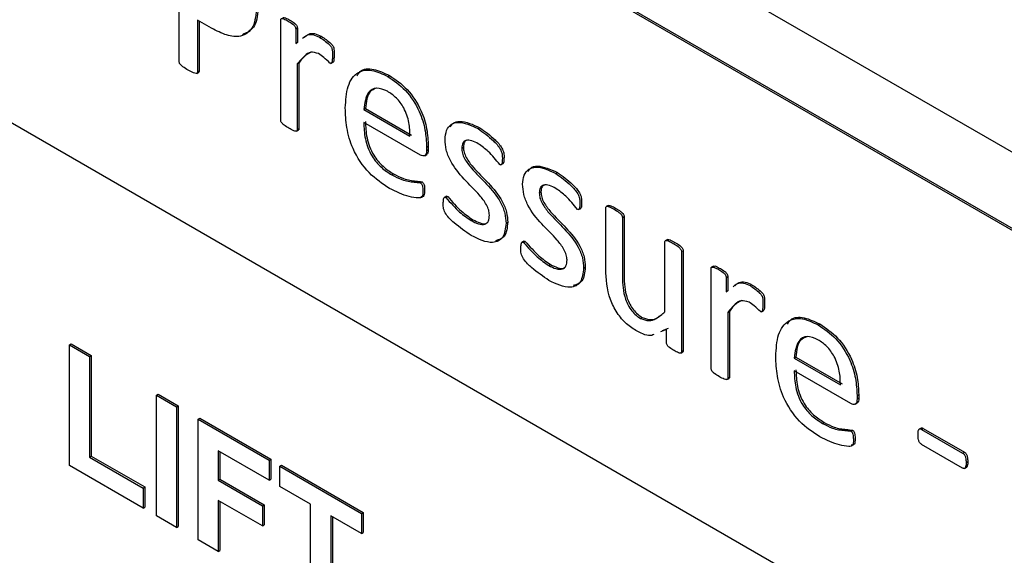
# Model space of a CAD drawing. Units: millimetres. Extents: x 335 to 10561, y 2018 to 10053.
# Drawn here: x 9468 to 9488, y 8590 to 8601 of the extents above; entities that cross this region are included whole.
import ezdxf

# ---------------------------------------------------------------- set-up
doc = ezdxf.new("R2010")
doc.units = ezdxf.units.MM
doc.header["$LTSCALE"] = 23

msp = doc.modelspace()

# ---------------------------------------------------------------- linework, layer by layer
for p, q in [((9451.822, 8619.038), (9517.583, 8581.075)), ((9517.583, 8579.441), (9451.822, 8617.404)), ((9517.618, 8579.462), (9451.857, 8617.425)), ((9451.822, 8607.606), (9517.583, 8569.643)), ((9470.905, 8599.889), (9470.905, 8602.667)), ((9471.581, 8600.581), (9471.29, 8600.749)), ((9471.29, 8600.749), (9471.29, 8599.667)), ((9471.326, 8600.728), (9471.326, 8599.687)), ((9473.024, 8598.663), (9473.024, 8600.744)), ((9473.337, 8600.563), (9473.372, 8600.584)), ((9473.337, 8600.563), (9473.337, 8600.26)), ((9473.372, 8600.584), (9473.372, 8600.281)), ((9473.337, 8600.26), (9473.374, 8600.288)), ((9473.836, 8600.391), (9473.871, 8600.411)), ((9474.073, 8599.844), (9474.118, 8599.87)), ((9471.273, 8599.636), (9471.317, 8599.661)), ((9471.29, 8599.667), (9471.326, 8599.687)), ((9473.37, 8599.832), (9473.406, 8599.852)), ((9473.37, 8599.832), (9473.37, 8598.463)), ((9473.406, 8599.852), (9473.406, 8598.484)), ((9475.256, 8599.571), (9475.291, 8599.592)), ((9474.757, 8598.881), (9474.792, 8598.901)), ((9474.757, 8598.881), (9475.72, 8598.325)), ((9474.792, 8598.901), (9475.755, 8598.345)), ((9473.354, 8598.431), (9473.398, 8598.457)), ((9473.37, 8598.463), (9473.406, 8598.484)), ((9475.938, 8597.932), (9474.757, 8598.614)), ((9477.14, 8598.484), (9477.176, 8598.504)), ((9476.066, 8598.098), (9476.102, 8598.119)), ((9476.066, 8598.098), (9476.066, 8598.028)), ((9476.066, 8598.028), (9476.102, 8598.048)), ((9476.102, 8598.119), (9476.102, 8598.048)), ((9476.798, 8598.078), (9476.834, 8598.098)), ((9476.027, 8597.919), (9476.071, 8597.944)), ((9477.617, 8597.729), (9477.661, 8597.754)), ((9475.343, 8597.519), (9475.378, 8597.54)), ((9478.758, 8597.55), (9478.793, 8597.57)), ((9475.935, 8597.356), (9475.971, 8597.376)), ((9476.478, 8597.074), (9476.434, 8597.048)), ((9476.47, 8597.047), (9476.506, 8597.067)), ((9478.416, 8597.144), (9478.451, 8597.164)), ((9479.234, 8596.795), (9479.279, 8596.82)), ((9479.803, 8595.559), (9479.803, 8596.83)), ((9479.854, 8596.884), (9479.81, 8596.858)), ((9476.996, 8596.565), (9477.032, 8596.585)), ((9480.149, 8596.629), (9480.185, 8596.649)), ((9480.149, 8596.629), (9480.149, 8595.398)), ((9480.185, 8596.649), (9480.185, 8595.419)), ((9477.723, 8596.511), (9477.758, 8596.531)), ((9481.086, 8596.172), (9481.042, 8596.146)), ((9478.096, 8596.14), (9478.052, 8596.115)), ((9478.088, 8596.113), (9478.123, 8596.133)), ((9481.035, 8594.665), (9481.035, 8596.119)), ((9481.382, 8595.919), (9481.417, 8595.939)), ((9481.382, 8595.919), (9481.382, 8593.838)), ((9481.417, 8595.939), (9481.417, 8593.858)), ((9478.614, 8595.631), (9478.649, 8595.652)), ((9479.341, 8595.577), (9479.376, 8595.597)), ((9481.998, 8593.482), (9481.998, 8595.563)), ((9482.05, 8595.618), (9482.006, 8595.593)), ((9482.311, 8595.382), (9482.347, 8595.403)), ((9482.311, 8595.382), (9482.311, 8595.079)), ((9482.347, 8595.403), (9482.347, 8595.1)), ((9482.811, 8595.21), (9482.846, 8595.23)), ((9482.311, 8595.079), (9482.349, 8595.107)), ((9480.529, 8594.526), (9480.564, 8594.546)), ((9482.345, 8594.651), (9482.38, 8594.671)), ((9482.345, 8594.651), (9482.345, 8593.282)), ((9482.38, 8594.671), (9482.38, 8593.303)), ((9483.048, 8594.663), (9483.092, 8594.689)), ((9484.231, 8594.39), (9484.266, 8594.411)), ((9481.069, 8594.294), (9480.944, 8594.245)), ((9481.104, 8594.314), (9480.979, 8594.265)), ((9481.069, 8594.019), (9481.069, 8594.294)), ((9468.62, 8593.974), (9468.655, 8593.995)), ((9468.62, 8591.458), (9468.62, 8593.974)), ((9468.62, 8593.974), (9469.039, 8593.732)), ((9468.655, 8593.995), (9469.074, 8593.753)), ((9469.039, 8593.732), (9469.074, 8593.753)), ((9469.039, 8593.732), (9469.039, 8591.635)), ((9469.074, 8593.753), (9469.074, 8591.656)), ((9481.366, 8593.805), (9481.41, 8593.83)), ((9481.382, 8593.838), (9481.417, 8593.858)), ((9483.732, 8593.7), (9483.767, 8593.72)), ((9483.732, 8593.7), (9484.695, 8593.144)), ((9483.767, 8593.72), (9484.73, 8593.164)), ((9482.345, 8593.282), (9482.38, 8593.303)), ((9484.913, 8592.751), (9483.732, 8593.433)), ((9482.328, 8593.25), (9482.372, 8593.276)), ((9470.436, 8592.926), (9470.471, 8592.946)), ((9470.436, 8590.409), (9470.436, 8592.926)), ((9470.436, 8592.926), (9470.855, 8592.684)), ((9470.471, 8592.946), (9470.89, 8592.704)), ((9485.041, 8592.917), (9485.077, 8592.938)), ((9485.041, 8592.917), (9485.041, 8592.847)), ((9485.077, 8592.938), (9485.077, 8592.867)), ((9470.855, 8592.684), (9470.89, 8592.704)), ((9470.855, 8592.684), (9470.855, 8590.168)), ((9470.89, 8592.704), (9470.89, 8590.188)), ((9485.001, 8592.738), (9485.046, 8592.763)), ((9485.041, 8592.847), (9485.077, 8592.867)), ((9471.302, 8592.426), (9471.337, 8592.446)), ((9471.302, 8592.426), (9472.783, 8591.571)), ((9471.302, 8589.909), (9471.302, 8592.426)), ((9471.337, 8592.446), (9472.818, 8591.592)), ((9484.318, 8592.338), (9484.353, 8592.359)), ((9484.91, 8592.175), (9484.945, 8592.195)), ((9486.379, 8592.241), (9486.335, 8592.216)), ((9486.386, 8592.212), (9486.422, 8592.232)), ((9486.386, 8592.212), (9487.242, 8591.718)), ((9486.422, 8592.232), (9487.278, 8591.738)), ((9487.242, 8591.406), (9486.386, 8591.9)), ((9469.039, 8591.635), (9469.074, 8591.656)), ((9469.074, 8591.656), (9470.192, 8591.011)), ((9472.783, 8591.152), (9471.721, 8591.765)), ((9471.721, 8591.765), (9471.721, 8591.152)), ((9471.756, 8591.744), (9471.756, 8591.172)), ((9487.242, 8591.718), (9487.278, 8591.738)), ((9470.156, 8590.571), (9468.62, 8591.458)), ((9469.039, 8591.635), (9470.156, 8590.99)), ((9472.783, 8591.571), (9472.818, 8591.592)), ((9472.783, 8591.571), (9472.783, 8591.152)), ((9472.818, 8591.592), (9472.818, 8591.172)), ((9473.006, 8591.442), (9473.042, 8591.463)), ((9473.006, 8591.442), (9474.711, 8590.458)), ((9473.006, 8591.023), (9473.006, 8591.442)), ((9473.042, 8591.463), (9474.746, 8590.479)), ((9487.314, 8591.522), (9487.349, 8591.543)), ((9487.28, 8591.398), (9487.324, 8591.423)), ((9471.721, 8591.152), (9471.756, 8591.172)), ((9471.721, 8591.152), (9472.643, 8590.619)), ((9471.756, 8591.172), (9472.678, 8590.64)), ((9472.783, 8591.152), (9472.818, 8591.172)), ((9470.156, 8590.99), (9470.192, 8591.011)), ((9470.156, 8590.99), (9470.156, 8590.571)), ((9470.192, 8591.011), (9470.192, 8590.591)), ((9473.649, 8590.652), (9473.006, 8591.023)), ((9472.643, 8590.2), (9471.721, 8590.732)), ((9471.721, 8590.732), (9471.721, 8589.668)), ((9471.756, 8590.712), (9471.756, 8589.688)), ((9472.643, 8590.619), (9472.678, 8590.64)), ((9472.678, 8590.64), (9472.678, 8590.22)), ((9473.649, 8588.555), (9473.649, 8590.652)), ((9470.156, 8590.571), (9470.192, 8590.591)), ((9472.643, 8590.619), (9472.643, 8590.2)), ((9474.711, 8590.458), (9474.746, 8590.479)), ((9474.711, 8590.458), (9474.711, 8590.039)), ((9474.746, 8590.479), (9474.746, 8590.059)), ((9470.855, 8590.168), (9470.436, 8590.409)), ((9472.643, 8590.2), (9472.678, 8590.22)), ((9474.711, 8590.039), (9474.068, 8590.41)), ((9474.068, 8590.41), (9474.068, 8588.313)), ((9474.103, 8590.389), (9474.103, 8588.333)), ((9470.855, 8590.168), (9470.89, 8590.188)), ((9474.711, 8590.039), (9474.746, 8590.059)), ((9471.721, 8589.668), (9471.302, 8589.909)), ((9471.721, 8589.668), (9471.756, 8589.688))]:
    msp.add_line(p, q)
for points, knots in [([(9472.523, 8601.023), (9472.51, 8600.874), (9472.483, 8600.577), (9472.223, 8600.383), (9471.898, 8600.414), (9471.687, 8600.525), (9471.581, 8600.581)], [0, 0, 0, 0, 0.279847, 0.558415, 0.778897, 1, 1, 1, 1]), ([(9472.558, 8601.043), (9472.547, 8600.89), (9472.524, 8600.59), (9472.327, 8600.49), (9472.23, 8600.441)], [0, 0, 0, 0, 0.510197, 1, 1, 1, 1]), ([(9473.024, 8600.744), (9473.024, 8600.753), (9473.025, 8600.771), (9473.049, 8600.784), (9473.103, 8600.771), (9473.15, 8600.743), (9473.181, 8600.725)], [0, 0, 0, 0, 0.125249, 0.249437, 0.498674, 1, 1, 1, 1]), ([(9473.072, 8600.795), (9473.074, 8600.797), (9473.086, 8600.807), (9473.14, 8600.789), (9473.186, 8600.763), (9473.217, 8600.745)], [0, 0, 0, 0, 0.069194, 0.378284, 1, 1, 1, 1]), ([(9473.181, 8600.725), (9473.212, 8600.707), (9473.259, 8600.682), (9473.312, 8600.632), (9473.334, 8600.592), (9473.336, 8600.573), (9473.337, 8600.563)], [0, 0, 0, 0, 0.501623, 0.750488, 0.875347, 1, 1, 1, 1]), ([(9473.217, 8600.745), (9473.248, 8600.728), (9473.294, 8600.702), (9473.347, 8600.652), (9473.369, 8600.612), (9473.371, 8600.593), (9473.372, 8600.584)], [0, 0, 0, 0, 0.501623, 0.750488, 0.875347, 1, 1, 1, 1]), ([(9473.517, 8600.388), (9473.545, 8600.415), (9473.602, 8600.468), (9473.73, 8600.479), (9473.824, 8600.434), (9473.871, 8600.411)], [0, 0, 0, 0, 0.330631, 0.665273, 1, 1, 1, 1]), ([(9473.482, 8600.368), (9473.51, 8600.394), (9473.567, 8600.448), (9473.694, 8600.458), (9473.789, 8600.413), (9473.836, 8600.391)], [0, 0, 0, 0, 0.330631, 0.665273, 1, 1, 1, 1]), ([(9473.836, 8600.391), (9473.903, 8600.346), (9473.987, 8600.29), (9474.077, 8600.196), (9474.096, 8600.151), (9474.103, 8600.088), (9474.102, 8600.039), (9474.102, 8600)], [0, 0, 0, 0, 0.4997327, 0.6242242, 0.6865106, 0.7491895, 1, 1, 1, 1]), ([(9473.871, 8600.411), (9473.939, 8600.366), (9474.022, 8600.31), (9474.112, 8600.216), (9474.131, 8600.171), (9474.138, 8600.108), (9474.138, 8600.06), (9474.137, 8600.021)], [0, 0, 0, 0, 0.4997327, 0.6242242, 0.6865106, 0.7491895, 1, 1, 1, 1]), ([(9473.814, 8600.048), (9473.757, 8600.065), (9473.641, 8600.099), (9473.501, 8599.99), (9473.42, 8599.892), (9473.37, 8599.832)], [0, 0, 0, 0, 0.2770756, 0.5579229, 1, 1, 1, 1]), ([(9473.659, 8600.08), (9473.625, 8600.063), (9473.524, 8600.013), (9473.453, 8599.916), (9473.406, 8599.852)], [0, 0, 0, 0, 0.330834, 1, 1, 1, 1]), ([(9471.098, 8599.703), (9471.061, 8599.726), (9471.006, 8599.76), (9470.946, 8599.807), (9470.922, 8599.837), (9470.908, 8599.86), (9470.906, 8599.877), (9470.905, 8599.889)], [0, 0, 0, 0, 0.500291, 0.750306, 0.813222, 0.87576, 1, 1, 1, 1]), ([(9474.052, 8599.85), (9474.008, 8599.892), (9473.931, 8599.967), (9473.85, 8600.023), (9473.814, 8600.048)], [0, 0, 0, 0, 0.5601049, 1, 1, 1, 1]), ([(9474.102, 8600), (9474.102, 8599.966), (9474.102, 8599.915), (9474.093, 8599.861), (9474.074, 8599.841), (9474.059, 8599.847), (9474.052, 8599.85)], [0, 0, 0, 0, 0.501405, 0.751167, 0.875829, 1, 1, 1, 1]), ([(9474.137, 8600.021), (9474.137, 8599.987), (9474.136, 8599.937), (9474.13, 8599.88), (9474.116, 8599.871), (9474.112, 8599.869)], [0, 0, 0, 0, 0.597275, 0.894792, 1, 1, 1, 1]), ([(9471.29, 8599.667), (9471.29, 8599.661), (9471.289, 8599.651), (9471.28, 8599.637), (9471.253, 8599.631), (9471.189, 8599.655), (9471.134, 8599.684), (9471.098, 8599.703)], [0, 0, 0, 0, 0.062732, 0.125196, 0.249724, 0.49979, 1, 1, 1, 1]), ([(9471.326, 8599.687), (9471.325, 8599.682), (9471.324, 8599.672), (9471.319, 8599.662), (9471.314, 8599.661), (9471.312, 8599.66)], [0, 0, 0, 0, 0.3992603, 0.7968198, 1, 1, 1, 1]), ([(9474.372, 8598.915), (9474.381, 8599.073), (9474.4, 8599.39), (9474.604, 8599.681), (9474.921, 8599.732), (9475.144, 8599.625), (9475.256, 8599.571)], [0, 0, 0, 0, 0.280684, 0.559847, 0.779667, 1, 1, 1, 1]), ([(9474.616, 8599.585), (9474.636, 8599.619), (9474.708, 8599.737), (9474.962, 8599.746), (9475.181, 8599.643), (9475.291, 8599.592)], [0, 0, 0, 0, 0.165166, 0.582096, 1, 1, 1, 1]), ([(9475.256, 8599.571), (9475.383, 8599.486), (9475.636, 8599.315), (9475.922, 8598.875), (9476.049, 8598.452), (9476.061, 8598.216), (9476.066, 8598.098)], [0, 0, 0, 0, 0.279963, 0.558581, 0.778939, 1, 1, 1, 1]), ([(9475.291, 8599.592), (9475.418, 8599.506), (9475.671, 8599.336), (9475.957, 8598.896), (9476.084, 8598.472), (9476.096, 8598.237), (9476.102, 8598.119)], [0, 0, 0, 0, 0.279963, 0.558581, 0.778939, 1, 1, 1, 1]), ([(9475.252, 8599.262), (9475.173, 8599.295), (9475.014, 8599.362), (9474.804, 8599.234), (9474.775, 8599.015), (9474.757, 8598.881)], [0, 0, 0, 0, 0.279704, 0.559775, 1, 1, 1, 1]), ([(9475.017, 8599.325), (9474.971, 8599.307), (9474.828, 8599.252), (9474.807, 8599.043), (9474.792, 8598.901)], [0, 0, 0, 0, 0.322706, 1, 1, 1, 1]), ([(9475.72, 8598.325), (9475.717, 8598.418), (9475.713, 8598.603), (9475.615, 8598.899), (9475.44, 8599.139), (9475.315, 8599.221), (9475.252, 8599.262)], [0, 0, 0, 0, 0.280994, 0.560411, 0.779664, 1, 1, 1, 1]), ([(9475.293, 8597.237), (9475.147, 8597.333), (9474.857, 8597.523), (9474.521, 8598.026), (9474.387, 8598.513), (9474.377, 8598.781), (9474.372, 8598.915)], [0, 0, 0, 0, 0.280398, 0.55841, 0.778783, 1, 1, 1, 1]), ([(9473.196, 8598.492), (9473.162, 8598.512), (9473.112, 8598.543), (9473.054, 8598.59), (9473.026, 8598.632), (9473.024, 8598.653), (9473.024, 8598.663)], [0, 0, 0, 0, 0.500964, 0.750963, 0.875307, 1, 1, 1, 1]), ([(9474.792, 8598.634), (9474.796, 8598.523), (9474.803, 8598.302), (9474.933, 8597.945), (9475.156, 8597.681), (9475.304, 8597.587), (9475.378, 8597.54)], [0, 0, 0, 0, 0.281192, 0.559461, 0.779125, 1, 1, 1, 1]), ([(9476.562, 8598.521), (9476.578, 8598.546), (9476.623, 8598.617), (9476.826, 8598.663), (9477.032, 8598.57), (9477.176, 8598.504)], [0, 0, 0, 0, 0.142635, 0.399184, 1, 1, 1, 1]), ([(9473.37, 8598.463), (9473.37, 8598.458), (9473.37, 8598.449), (9473.363, 8598.435), (9473.339, 8598.426), (9473.28, 8598.445), (9473.229, 8598.473), (9473.196, 8598.492)], [0, 0, 0, 0, 0.062857, 0.125178, 0.249824, 0.499528, 1, 1, 1, 1]), ([(9473.406, 8598.484), (9473.405, 8598.479), (9473.405, 8598.469), (9473.401, 8598.459), (9473.395, 8598.457), (9473.392, 8598.456)], [0, 0, 0, 0, 0.367834, 0.732523, 1, 1, 1, 1]), ([(9474.757, 8598.614), (9474.761, 8598.503), (9474.768, 8598.282), (9474.897, 8597.924), (9475.121, 8597.661), (9475.269, 8597.567), (9475.343, 8597.519)], [0, 0, 0, 0, 0.281192, 0.559461, 0.779125, 1, 1, 1, 1]), ([(9476.452, 8598.257), (9476.458, 8598.324), (9476.47, 8598.458), (9476.572, 8598.583), (9476.786, 8598.648), (9476.994, 8598.551), (9477.14, 8598.484)], [0, 0, 0, 0, 0.187107, 0.374063, 0.561362, 1, 1, 1, 1]), ([(9477.14, 8598.484), (9477.247, 8598.407), (9477.407, 8598.292), (9477.589, 8598.098), (9477.646, 8597.952), (9477.646, 8597.89), (9477.646, 8597.858)], [0, 0, 0, 0, 0.501107, 0.751951, 0.874309, 1, 1, 1, 1]), ([(9477.176, 8598.504), (9477.282, 8598.428), (9477.442, 8598.313), (9477.624, 8598.118), (9477.682, 8597.973), (9477.681, 8597.91), (9477.681, 8597.879)], [0, 0, 0, 0, 0.501107, 0.751951, 0.874309, 1, 1, 1, 1]), ([(9477.376, 8596.68), (9477.374, 8596.715), (9477.368, 8596.786), (9477.297, 8596.938), (9477.122, 8597.164), (9476.847, 8597.419), (9476.586, 8597.74), (9476.463, 8598.048), (9476.456, 8598.187), (9476.452, 8598.257)], [0, 0, 0, 0, 0.062445, 0.124921, 0.249958, 0.500991, 0.749926, 0.874932, 1, 1, 1, 1]), ([(9477.145, 8598.169), (9477.1, 8598.193), (9477.01, 8598.24), (9476.89, 8598.255), (9476.811, 8598.194), (9476.803, 8598.116), (9476.798, 8598.078)], [0, 0, 0, 0, 0.281024, 0.560777, 0.780284, 1, 1, 1, 1]), ([(9476.904, 8598.244), (9476.886, 8598.233), (9476.842, 8598.207), (9476.837, 8598.138), (9476.834, 8598.098)], [0, 0, 0, 0, 0.414835, 1, 1, 1, 1]), ([(9476.066, 8598.028), (9476.066, 8598.004), (9476.064, 8597.957), (9476.033, 8597.916), (9475.987, 8597.91), (9475.954, 8597.925), (9475.938, 8597.932)], [0, 0, 0, 0, 0.28076, 0.559204, 0.77966, 1, 1, 1, 1]), ([(9476.102, 8598.048), (9476.102, 8598.024), (9476.101, 8597.977), (9476.077, 8597.954), (9476.065, 8597.943)], [0, 0, 0, 0, 0.523271, 1, 1, 1, 1]), ([(9476.798, 8598.078), (9476.801, 8598.043), (9476.806, 8597.973), (9476.873, 8597.821), (9477.047, 8597.594), (9477.32, 8597.338), (9477.583, 8597.025), (9477.71, 8596.719), (9477.718, 8596.58), (9477.723, 8596.511)], [0, 0, 0, 0, 0.062467, 0.124904, 0.249989, 0.50102, 0.750107, 0.875065, 1, 1, 1, 1]), ([(9476.834, 8598.098), (9476.836, 8598.063), (9476.841, 8597.993), (9476.909, 8597.841), (9477.083, 8597.614), (9477.355, 8597.359), (9477.618, 8597.046), (9477.745, 8596.739), (9477.754, 8596.6), (9477.758, 8596.531)], [0, 0, 0, 0, 0.062467, 0.124904, 0.249989, 0.50102, 0.750107, 0.875065, 1, 1, 1, 1]), ([(9477.592, 8597.733), (9477.514, 8597.831), (9477.375, 8598.006), (9477.215, 8598.12), (9477.145, 8598.169)], [0, 0, 0, 0, 0.560195, 1, 1, 1, 1]), ([(9477.646, 8597.858), (9477.645, 8597.828), (9477.644, 8597.783), (9477.632, 8597.737), (9477.612, 8597.726), (9477.599, 8597.731), (9477.592, 8597.733)], [0, 0, 0, 0, 0.500938, 0.750554, 0.875612, 1, 1, 1, 1]), ([(9477.681, 8597.879), (9477.68, 8597.849), (9477.679, 8597.805), (9477.67, 8597.759), (9477.658, 8597.754), (9477.656, 8597.753)], [0, 0, 0, 0, 0.627759, 0.940571, 1, 1, 1, 1]), ([(9478.069, 8597.323), (9478.076, 8597.39), (9478.088, 8597.524), (9478.189, 8597.649), (9478.404, 8597.714), (9478.612, 8597.618), (9478.758, 8597.55)], [0, 0, 0, 0, 0.187107, 0.374063, 0.561362, 1, 1, 1, 1]), ([(9478.179, 8597.587), (9478.195, 8597.612), (9478.241, 8597.683), (9478.444, 8597.729), (9478.649, 8597.636), (9478.793, 8597.57)], [0, 0, 0, 0, 0.142635, 0.399184, 1, 1, 1, 1]), ([(9475.343, 8597.519), (9475.413, 8597.483), (9475.529, 8597.422), (9475.684, 8597.383), (9475.809, 8597.372), (9475.893, 8597.361), (9475.935, 8597.356)], [0, 0, 0, 0, 0.339986, 0.560278, 0.780581, 1, 1, 1, 1]), ([(9475.378, 8597.54), (9475.448, 8597.503), (9475.564, 8597.443), (9475.719, 8597.403), (9475.844, 8597.393), (9475.929, 8597.382), (9475.971, 8597.376)], [0, 0, 0, 0, 0.339986, 0.560278, 0.780581, 1, 1, 1, 1]), ([(9478.758, 8597.55), (9478.865, 8597.473), (9479.025, 8597.358), (9479.207, 8597.164), (9479.264, 8597.018), (9479.264, 8596.956), (9479.264, 8596.924)], [0, 0, 0, 0, 0.501107, 0.751951, 0.874309, 1, 1, 1, 1]), ([(9478.793, 8597.57), (9478.9, 8597.494), (9479.06, 8597.379), (9479.242, 8597.184), (9479.3, 8597.039), (9479.299, 8596.976), (9479.299, 8596.945)], [0, 0, 0, 0, 0.501107, 0.751951, 0.874309, 1, 1, 1, 1]), ([(9475.989, 8597.176), (9475.99, 8597.133), (9475.991, 8597.07), (9475.942, 8597.038), (9475.849, 8597.04), (9475.638, 8597.069), (9475.431, 8597.17), (9475.293, 8597.237)], [0, 0, 0, 0, 0.124603, 0.18662, 0.249316, 0.499777, 1, 1, 1, 1]), ([(9475.935, 8597.356), (9475.942, 8597.351), (9475.955, 8597.342), (9475.976, 8597.31), (9475.989, 8597.25), (9475.989, 8597.205), (9475.989, 8597.176)], [0, 0, 0, 0, 0.124689, 0.249902, 0.498783, 1, 1, 1, 1]), ([(9476.025, 8597.196), (9476.025, 8597.154), (9476.026, 8597.091), (9475.981, 8597.061), (9475.955, 8597.061), (9475.945, 8597.061)], [0, 0, 0, 0, 0.542951, 0.813186, 1, 1, 1, 1]), ([(9475.971, 8597.376), (9475.977, 8597.371), (9475.99, 8597.362), (9476.012, 8597.331), (9476.024, 8597.271), (9476.025, 8597.226), (9476.025, 8597.196)], [0, 0, 0, 0, 0.124689, 0.249902, 0.498783, 1, 1, 1, 1]), ([(9478.994, 8595.746), (9478.991, 8595.781), (9478.986, 8595.852), (9478.915, 8596.004), (9478.739, 8596.23), (9478.465, 8596.485), (9478.203, 8596.806), (9478.081, 8597.114), (9478.073, 8597.254), (9478.069, 8597.323)], [0, 0, 0, 0, 0.062445, 0.124921, 0.249958, 0.500991, 0.749926, 0.874932, 1, 1, 1, 1]), ([(9478.763, 8597.236), (9478.718, 8597.259), (9478.628, 8597.306), (9478.508, 8597.321), (9478.429, 8597.26), (9478.42, 8597.182), (9478.416, 8597.144)], [0, 0, 0, 0, 0.281024, 0.560777, 0.780284, 1, 1, 1, 1]), ([(9478.521, 8597.31), (9478.503, 8597.299), (9478.46, 8597.273), (9478.455, 8597.204), (9478.451, 8597.164)], [0, 0, 0, 0, 0.414835, 1, 1, 1, 1]), ([(9479.21, 8596.799), (9479.132, 8596.898), (9478.993, 8597.073), (9478.833, 8597.186), (9478.763, 8597.236)], [0, 0, 0, 0, 0.560195, 1, 1, 1, 1]), ([(9476.413, 8596.923), (9476.415, 8596.953), (9476.417, 8596.998), (9476.428, 8597.048), (9476.45, 8597.056), (9476.463, 8597.05), (9476.47, 8597.047)], [0, 0, 0, 0, 0.500826, 0.750439, 0.875143, 1, 1, 1, 1]), ([(9476.47, 8597.047), (9476.564, 8596.939), (9476.73, 8596.747), (9476.915, 8596.621), (9476.996, 8596.565)], [0, 0, 0, 0, 0.560156, 1, 1, 1, 1]), ([(9476.474, 8597.07), (9476.478, 8597.072), (9476.487, 8597.077), (9476.499, 8597.071), (9476.506, 8597.067)], [0, 0, 0, 0, 0.418378, 1, 1, 1, 1]), ([(9476.506, 8597.067), (9476.599, 8596.959), (9476.766, 8596.767), (9476.95, 8596.641), (9477.032, 8596.585)], [0, 0, 0, 0, 0.560156, 1, 1, 1, 1]), ([(9478.416, 8597.144), (9478.419, 8597.109), (9478.423, 8597.039), (9478.491, 8596.887), (9478.665, 8596.66), (9478.938, 8596.405), (9479.201, 8596.091), (9479.328, 8595.785), (9479.336, 8595.646), (9479.341, 8595.577)], [0, 0, 0, 0, 0.062467, 0.124904, 0.249989, 0.50102, 0.750107, 0.875065, 1, 1, 1, 1]), ([(9478.451, 8597.164), (9478.454, 8597.129), (9478.459, 8597.059), (9478.526, 8596.907), (9478.701, 8596.681), (9478.973, 8596.425), (9479.236, 8596.112), (9479.363, 8595.805), (9479.372, 8595.667), (9479.376, 8595.597)], [0, 0, 0, 0, 0.062467, 0.124904, 0.249989, 0.50102, 0.750107, 0.875065, 1, 1, 1, 1]), ([(9476.997, 8596.253), (9476.878, 8596.336), (9476.699, 8596.461), (9476.487, 8596.654), (9476.411, 8596.817), (9476.413, 8596.887), (9476.413, 8596.923)], [0, 0, 0, 0, 0.50112, 0.752005, 0.874498, 1, 1, 1, 1]), ([(9479.264, 8596.924), (9479.263, 8596.894), (9479.262, 8596.849), (9479.25, 8596.803), (9479.23, 8596.792), (9479.217, 8596.797), (9479.21, 8596.799)], [0, 0, 0, 0, 0.500938, 0.750554, 0.875612, 1, 1, 1, 1]), ([(9479.299, 8596.945), (9479.298, 8596.915), (9479.297, 8596.871), (9479.287, 8596.825), (9479.275, 8596.82), (9479.273, 8596.819)], [0, 0, 0, 0, 0.627759, 0.940571, 1, 1, 1, 1]), ([(9479.803, 8596.83), (9479.804, 8596.839), (9479.805, 8596.858), (9479.833, 8596.868), (9479.891, 8596.852), (9479.942, 8596.822), (9479.976, 8596.802)], [0, 0, 0, 0, 0.12447, 0.24896, 0.498578, 1, 1, 1, 1]), ([(9479.851, 8596.879), (9479.855, 8596.881), (9479.87, 8596.891), (9479.928, 8596.87), (9479.978, 8596.841), (9480.011, 8596.822)], [0, 0, 0, 0, 0.090048, 0.392482, 1, 1, 1, 1]), ([(9479.976, 8596.802), (9480.01, 8596.783), (9480.061, 8596.754), (9480.118, 8596.702), (9480.146, 8596.661), (9480.148, 8596.64), (9480.149, 8596.629)], [0, 0, 0, 0, 0.501489, 0.751212, 0.876237, 1, 1, 1, 1]), ([(9480.011, 8596.822), (9480.045, 8596.803), (9480.096, 8596.774), (9480.153, 8596.723), (9480.181, 8596.681), (9480.184, 8596.66), (9480.185, 8596.649)], [0, 0, 0, 0, 0.501489, 0.751212, 0.876237, 1, 1, 1, 1]), ([(9476.996, 8596.565), (9477.047, 8596.539), (9477.147, 8596.488), (9477.28, 8596.475), (9477.366, 8596.548), (9477.373, 8596.636), (9477.376, 8596.68)], [0, 0, 0, 0, 0.280914, 0.560676, 0.780111, 1, 1, 1, 1]), ([(9477.032, 8596.585), (9477.081, 8596.561), (9477.18, 8596.512), (9477.295, 8596.487), (9477.33, 8596.523), (9477.335, 8596.529)], [0, 0, 0, 0, 0.457449, 0.913021, 1, 1, 1, 1]), ([(9477.723, 8596.511), (9477.711, 8596.403), (9477.686, 8596.189), (9477.407, 8596.058), (9477.153, 8596.179), (9476.997, 8596.253)], [0, 0, 0, 0, 0.2799898, 0.5596511, 1, 1, 1, 1]), ([(9477.758, 8596.531), (9477.747, 8596.42), (9477.727, 8596.212), (9477.576, 8596.167), (9477.505, 8596.146)], [0, 0, 0, 0, 0.5330287, 1, 1, 1, 1]), ([(9481.083, 8596.167), (9481.087, 8596.17), (9481.103, 8596.179), (9481.161, 8596.159), (9481.211, 8596.13), (9481.244, 8596.111)], [0, 0, 0, 0, 0.0984923, 0.3980894, 1, 1, 1, 1]), ([(9478.615, 8595.319), (9478.496, 8595.402), (9478.317, 8595.527), (9478.105, 8595.72), (9478.029, 8595.883), (9478.03, 8595.953), (9478.031, 8595.989)], [0, 0, 0, 0, 0.50112, 0.752005, 0.874498, 1, 1, 1, 1]), ([(9478.031, 8595.989), (9478.032, 8596.019), (9478.034, 8596.064), (9478.046, 8596.114), (9478.067, 8596.122), (9478.081, 8596.116), (9478.088, 8596.113)], [0, 0, 0, 0, 0.500826, 0.750439, 0.875143, 1, 1, 1, 1]), ([(9478.088, 8596.113), (9478.181, 8596.005), (9478.348, 8595.813), (9478.533, 8595.687), (9478.614, 8595.631)], [0, 0, 0, 0, 0.560156, 1, 1, 1, 1]), ([(9478.092, 8596.136), (9478.096, 8596.138), (9478.104, 8596.143), (9478.116, 8596.137), (9478.123, 8596.133)], [0, 0, 0, 0, 0.418378, 1, 1, 1, 1]), ([(9478.123, 8596.133), (9478.217, 8596.026), (9478.383, 8595.833), (9478.568, 8595.707), (9478.649, 8595.652)], [0, 0, 0, 0, 0.560156, 1, 1, 1, 1]), ([(9481.035, 8596.119), (9481.036, 8596.129), (9481.038, 8596.148), (9481.067, 8596.156), (9481.124, 8596.141), (9481.175, 8596.11), (9481.209, 8596.09)], [0, 0, 0, 0, 0.124574, 0.249103, 0.498648, 1, 1, 1, 1]), ([(9481.209, 8596.09), (9481.242, 8596.072), (9481.293, 8596.044), (9481.35, 8595.992), (9481.377, 8595.951), (9481.38, 8595.929), (9481.382, 8595.919)], [0, 0, 0, 0, 0.5017337, 0.7512145, 0.8762892, 1, 1, 1, 1]), ([(9481.244, 8596.111), (9481.278, 8596.092), (9481.328, 8596.064), (9481.385, 8596.012), (9481.413, 8595.971), (9481.416, 8595.95), (9481.417, 8595.939)], [0, 0, 0, 0, 0.5017337, 0.7512145, 0.8762892, 1, 1, 1, 1]), ([(9478.614, 8595.631), (9478.664, 8595.605), (9478.765, 8595.554), (9478.898, 8595.541), (9478.984, 8595.614), (9478.99, 8595.702), (9478.994, 8595.746)], [0, 0, 0, 0, 0.280914, 0.560676, 0.780111, 1, 1, 1, 1]), ([(9479.341, 8595.577), (9479.328, 8595.469), (9479.304, 8595.255), (9479.025, 8595.125), (9478.77, 8595.245), (9478.615, 8595.319)], [0, 0, 0, 0, 0.2799898, 0.5596511, 1, 1, 1, 1]), ([(9478.649, 8595.652), (9478.699, 8595.627), (9478.798, 8595.578), (9478.913, 8595.553), (9478.948, 8595.589), (9478.953, 8595.595)], [0, 0, 0, 0, 0.4574491, 0.9130214, 1, 1, 1, 1]), ([(9479.376, 8595.597), (9479.365, 8595.486), (9479.345, 8595.278), (9479.193, 8595.233), (9479.123, 8595.212)], [0, 0, 0, 0, 0.533029, 1, 1, 1, 1]), ([(9480.454, 8594.258), (9480.38, 8594.305), (9480.233, 8594.399), (9480.031, 8594.635), (9479.823, 8595.049), (9479.811, 8595.349), (9479.803, 8595.559)], [0, 0, 0, 0, 0.187572, 0.374475, 0.561257, 1, 1, 1, 1]), ([(9481.998, 8595.563), (9481.999, 8595.572), (9482, 8595.59), (9482.024, 8595.603), (9482.077, 8595.59), (9482.125, 8595.562), (9482.156, 8595.544)], [0, 0, 0, 0, 0.125249, 0.249437, 0.498674, 1, 1, 1, 1]), ([(9482.047, 8595.614), (9482.049, 8595.616), (9482.061, 8595.626), (9482.114, 8595.608), (9482.161, 8595.582), (9482.191, 8595.564)], [0, 0, 0, 0, 0.069194, 0.378284, 1, 1, 1, 1]), ([(9482.191, 8595.564), (9482.222, 8595.547), (9482.269, 8595.521), (9482.322, 8595.471), (9482.344, 8595.431), (9482.346, 8595.412), (9482.347, 8595.403)], [0, 0, 0, 0, 0.501623, 0.750488, 0.875347, 1, 1, 1, 1]), ([(9480.149, 8595.398), (9480.154, 8595.243), (9480.159, 8595.049), (9480.266, 8594.8), (9480.341, 8594.684), (9480.432, 8594.588), (9480.496, 8594.547), (9480.529, 8594.526)], [0, 0, 0, 0, 0.498363, 0.623805, 0.749184, 0.874459, 1, 1, 1, 1]), ([(9480.185, 8595.419), (9480.189, 8595.264), (9480.194, 8595.07), (9480.302, 8594.82), (9480.376, 8594.704), (9480.467, 8594.609), (9480.532, 8594.567), (9480.564, 8594.546)], [0, 0, 0, 0, 0.498363, 0.623805, 0.749184, 0.874459, 1, 1, 1, 1]), ([(9482.156, 8595.544), (9482.187, 8595.526), (9482.233, 8595.501), (9482.286, 8595.451), (9482.309, 8595.411), (9482.31, 8595.392), (9482.311, 8595.382)], [0, 0, 0, 0, 0.501623, 0.750488, 0.875347, 1, 1, 1, 1]), ([(9482.456, 8595.187), (9482.485, 8595.213), (9482.542, 8595.267), (9482.669, 8595.277), (9482.764, 8595.232), (9482.811, 8595.21)], [0, 0, 0, 0, 0.330631, 0.665273, 1, 1, 1, 1]), ([(9482.492, 8595.207), (9482.52, 8595.234), (9482.577, 8595.287), (9482.704, 8595.298), (9482.799, 8595.253), (9482.846, 8595.23)], [0, 0, 0, 0, 0.330631, 0.665273, 1, 1, 1, 1]), ([(9482.811, 8595.21), (9482.878, 8595.165), (9482.962, 8595.109), (9483.051, 8595.015), (9483.07, 8594.97), (9483.078, 8594.907), (9483.077, 8594.858), (9483.077, 8594.819)], [0, 0, 0, 0, 0.499733, 0.624224, 0.686511, 0.74919, 1, 1, 1, 1]), ([(9482.846, 8595.23), (9482.913, 8595.185), (9482.997, 8595.129), (9483.087, 8595.035), (9483.106, 8594.99), (9483.113, 8594.927), (9483.113, 8594.879), (9483.112, 8594.84)], [0, 0, 0, 0, 0.499733, 0.624224, 0.686511, 0.74919, 1, 1, 1, 1]), ([(9482.789, 8594.867), (9482.732, 8594.884), (9482.616, 8594.918), (9482.476, 8594.809), (9482.395, 8594.711), (9482.345, 8594.651)], [0, 0, 0, 0, 0.2770756, 0.5579229, 1, 1, 1, 1]), ([(9482.634, 8594.899), (9482.6, 8594.882), (9482.499, 8594.832), (9482.428, 8594.735), (9482.38, 8594.671)], [0, 0, 0, 0, 0.330834, 1, 1, 1, 1]), ([(9483.026, 8594.669), (9482.983, 8594.711), (9482.906, 8594.786), (9482.825, 8594.842), (9482.789, 8594.867)], [0, 0, 0, 0, 0.560105, 1, 1, 1, 1]), ([(9483.077, 8594.819), (9483.077, 8594.785), (9483.076, 8594.734), (9483.067, 8594.68), (9483.049, 8594.66), (9483.034, 8594.666), (9483.026, 8594.669)], [0, 0, 0, 0, 0.501405, 0.751167, 0.875829, 1, 1, 1, 1]), ([(9483.112, 8594.84), (9483.112, 8594.806), (9483.111, 8594.756), (9483.104, 8594.699), (9483.091, 8594.69), (9483.087, 8594.688)], [0, 0, 0, 0, 0.597275, 0.894792, 1, 1, 1, 1]), ([(9480.529, 8594.526), (9480.589, 8594.504), (9480.71, 8594.459), (9480.878, 8594.531), (9480.976, 8594.614), (9481.035, 8594.665)], [0, 0, 0, 0, 0.278465, 0.558809, 1, 1, 1, 1]), ([(9480.564, 8594.546), (9480.624, 8594.525), (9480.744, 8594.481), (9480.86, 8594.524), (9480.914, 8594.567), (9480.929, 8594.579)], [0, 0, 0, 0, 0.418079, 0.83898, 1, 1, 1, 1]), ([(9483.346, 8593.734), (9483.356, 8593.892), (9483.374, 8594.209), (9483.579, 8594.5), (9483.896, 8594.551), (9484.119, 8594.444), (9484.231, 8594.39)], [0, 0, 0, 0, 0.280684, 0.559847, 0.779667, 1, 1, 1, 1]), ([(9483.591, 8594.404), (9483.611, 8594.438), (9483.683, 8594.556), (9483.937, 8594.565), (9484.156, 8594.462), (9484.266, 8594.411)], [0, 0, 0, 0, 0.165166, 0.582096, 1, 1, 1, 1]), ([(9484.231, 8594.39), (9484.357, 8594.305), (9484.611, 8594.134), (9484.897, 8593.694), (9485.023, 8593.271), (9485.035, 8593.035), (9485.041, 8592.917)], [0, 0, 0, 0, 0.279963, 0.558581, 0.778939, 1, 1, 1, 1]), ([(9484.266, 8594.411), (9484.393, 8594.325), (9484.646, 8594.155), (9484.932, 8593.715), (9485.059, 8593.291), (9485.071, 8593.056), (9485.077, 8592.938)], [0, 0, 0, 0, 0.279963, 0.558581, 0.778939, 1, 1, 1, 1]), ([(9480.804, 8594.191), (9480.79, 8594.184), (9480.696, 8594.141), (9480.565, 8594.204), (9480.454, 8594.258)], [0, 0, 0, 0, 0.156047, 1, 1, 1, 1]), ([(9484.227, 8594.081), (9484.148, 8594.114), (9483.989, 8594.181), (9483.779, 8594.053), (9483.749, 8593.834), (9483.732, 8593.7)], [0, 0, 0, 0, 0.279704, 0.559775, 1, 1, 1, 1]), ([(9483.992, 8594.144), (9483.946, 8594.126), (9483.803, 8594.071), (9483.781, 8593.862), (9483.767, 8593.72)], [0, 0, 0, 0, 0.3227061, 1, 1, 1, 1]), ([(9481.226, 8593.857), (9481.194, 8593.875), (9481.148, 8593.903), (9481.094, 8593.95), (9481.07, 8593.99), (9481.07, 8594.009), (9481.069, 8594.019)], [0, 0, 0, 0, 0.501007, 0.75031, 0.874385, 1, 1, 1, 1]), ([(9484.695, 8593.144), (9484.692, 8593.237), (9484.687, 8593.422), (9484.589, 8593.718), (9484.414, 8593.958), (9484.29, 8594.04), (9484.227, 8594.081)], [0, 0, 0, 0, 0.280994, 0.560411, 0.779664, 1, 1, 1, 1]), ([(9481.382, 8593.838), (9481.381, 8593.829), (9481.38, 8593.812), (9481.356, 8593.8), (9481.303, 8593.814), (9481.256, 8593.84), (9481.226, 8593.857)], [0, 0, 0, 0, 0.124994, 0.249388, 0.499148, 1, 1, 1, 1]), ([(9481.417, 8593.858), (9481.417, 8593.849), (9481.417, 8593.835), (9481.408, 8593.831), (9481.405, 8593.83)], [0, 0, 0, 0, 0.662796, 1, 1, 1, 1]), ([(9484.268, 8592.056), (9484.122, 8592.152), (9483.831, 8592.342), (9483.496, 8592.845), (9483.362, 8593.332), (9483.352, 8593.6), (9483.346, 8593.734)], [0, 0, 0, 0, 0.280398, 0.55841, 0.778783, 1, 1, 1, 1]), ([(9482.17, 8593.311), (9482.137, 8593.331), (9482.087, 8593.362), (9482.029, 8593.409), (9482.001, 8593.451), (9481.999, 8593.472), (9481.998, 8593.482)], [0, 0, 0, 0, 0.500964, 0.750963, 0.875307, 1, 1, 1, 1]), ([(9482.345, 8593.282), (9482.345, 8593.277), (9482.345, 8593.267), (9482.337, 8593.254), (9482.314, 8593.245), (9482.255, 8593.264), (9482.204, 8593.292), (9482.17, 8593.311)], [0, 0, 0, 0, 0.062857, 0.125178, 0.249824, 0.499528, 1, 1, 1, 1]), ([(9482.38, 8593.303), (9482.38, 8593.298), (9482.38, 8593.288), (9482.375, 8593.278), (9482.37, 8593.276), (9482.367, 8593.275)], [0, 0, 0, 0, 0.367834, 0.732523, 1, 1, 1, 1]), ([(9483.732, 8593.433), (9483.735, 8593.322), (9483.742, 8593.101), (9483.872, 8592.743), (9484.095, 8592.48), (9484.244, 8592.386), (9484.318, 8592.338)], [0, 0, 0, 0, 0.281192, 0.559461, 0.779125, 1, 1, 1, 1]), ([(9483.767, 8593.453), (9483.771, 8593.342), (9483.778, 8593.121), (9483.907, 8592.764), (9484.131, 8592.5), (9484.279, 8592.406), (9484.353, 8592.359)], [0, 0, 0, 0, 0.281192, 0.559461, 0.779125, 1, 1, 1, 1]), ([(9485.041, 8592.847), (9485.041, 8592.823), (9485.039, 8592.776), (9485.008, 8592.735), (9484.962, 8592.729), (9484.929, 8592.744), (9484.913, 8592.751)], [0, 0, 0, 0, 0.28076, 0.559204, 0.77966, 1, 1, 1, 1]), ([(9485.077, 8592.867), (9485.076, 8592.843), (9485.076, 8592.796), (9485.051, 8592.773), (9485.04, 8592.762)], [0, 0, 0, 0, 0.523271, 1, 1, 1, 1]), ([(9484.318, 8592.338), (9484.388, 8592.302), (9484.503, 8592.241), (9484.659, 8592.202), (9484.784, 8592.191), (9484.868, 8592.18), (9484.91, 8592.175)], [0, 0, 0, 0, 0.339986, 0.560278, 0.780581, 1, 1, 1, 1]), ([(9484.353, 8592.359), (9484.423, 8592.322), (9484.539, 8592.262), (9484.694, 8592.222), (9484.819, 8592.212), (9484.903, 8592.201), (9484.945, 8592.195)], [0, 0, 0, 0, 0.339986, 0.560278, 0.780581, 1, 1, 1, 1]), ([(9484.91, 8592.175), (9484.917, 8592.17), (9484.93, 8592.161), (9484.951, 8592.129), (9484.964, 8592.069), (9484.964, 8592.024), (9484.964, 8591.995)], [0, 0, 0, 0, 0.124689, 0.249902, 0.498783, 1, 1, 1, 1]), ([(9484.945, 8592.195), (9484.952, 8592.19), (9484.965, 8592.181), (9484.987, 8592.15), (9484.999, 8592.09), (9484.999, 8592.045), (9485, 8592.015)], [0, 0, 0, 0, 0.124689, 0.249902, 0.498783, 1, 1, 1, 1]), ([(9486.312, 8592.1), (9486.313, 8592.134), (9486.313, 8592.175), (9486.33, 8592.212), (9486.345, 8592.223), (9486.365, 8592.223), (9486.379, 8592.216), (9486.386, 8592.212)], [0, 0, 0, 0, 0.499695, 0.6248745, 0.7499253, 0.8748769, 1, 1, 1, 1]), ([(9486.386, 8591.9), (9486.379, 8591.905), (9486.364, 8591.915), (9486.345, 8591.938), (9486.33, 8591.966), (9486.314, 8592.023), (9486.313, 8592.066), (9486.312, 8592.1)], [0, 0, 0, 0, 0.124844, 0.250426, 0.374994, 0.500222, 1, 1, 1, 1]), ([(9486.376, 8592.238), (9486.377, 8592.239), (9486.384, 8592.244), (9486.4, 8592.243), (9486.415, 8592.236), (9486.422, 8592.232)], [0, 0, 0, 0, 0.1582267, 0.5788247, 1, 1, 1, 1]), ([(9484.964, 8591.995), (9484.965, 8591.952), (9484.966, 8591.889), (9484.917, 8591.857), (9484.824, 8591.859), (9484.613, 8591.888), (9484.406, 8591.989), (9484.268, 8592.056)], [0, 0, 0, 0, 0.124603, 0.18662, 0.249316, 0.499777, 1, 1, 1, 1]), ([(9485, 8592.015), (9485, 8591.973), (9485.001, 8591.91), (9484.956, 8591.88), (9484.93, 8591.88), (9484.92, 8591.88)], [0, 0, 0, 0, 0.542951, 0.813186, 1, 1, 1, 1]), ([(9487.242, 8591.718), (9487.249, 8591.713), (9487.264, 8591.704), (9487.283, 8591.681), (9487.295, 8591.653), (9487.312, 8591.598), (9487.313, 8591.556), (9487.314, 8591.522)], [0, 0, 0, 0, 0.124931, 0.250132, 0.375147, 0.500378, 1, 1, 1, 1]), ([(9487.278, 8591.738), (9487.285, 8591.734), (9487.299, 8591.725), (9487.319, 8591.701), (9487.33, 8591.673), (9487.347, 8591.618), (9487.348, 8591.576), (9487.349, 8591.543)], [0, 0, 0, 0, 0.124931, 0.250132, 0.375147, 0.500378, 1, 1, 1, 1]), ([(9487.314, 8591.522), (9487.314, 8591.488), (9487.314, 8591.446), (9487.297, 8591.41), (9487.284, 8591.397), (9487.264, 8591.396), (9487.25, 8591.403), (9487.242, 8591.406)], [0, 0, 0, 0, 0.4989, 0.623517, 0.750652, 0.873105, 1, 1, 1, 1]), ([(9487.349, 8591.543), (9487.349, 8591.509), (9487.349, 8591.467), (9487.333, 8591.431), (9487.324, 8591.424), (9487.32, 8591.421)], [0, 0, 0, 0, 0.681673, 0.851945, 1, 1, 1, 1])]:
    msp.add_open_spline(points, degree=3, knots=knots)

doc.saveas('drawing.dxf')
